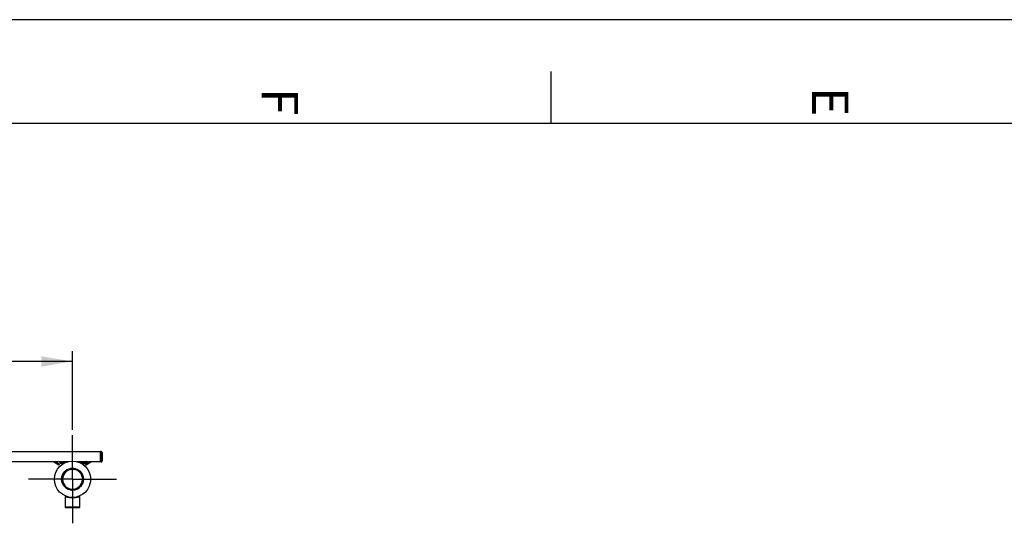
# Model space of a CAD drawing. Units: millimetres. Extents: x 0 to 420, y 0 to 297.
# Drawn here: x 106 to 201, y 248 to 297 of the extents above; entities that cross this region are included whole.
import ezdxf

# ---------------------------------------------------------------- set-up
doc = ezdxf.new("R2010")
doc.units = ezdxf.units.MM
doc.header["$LTSCALE"] = 23.1
doc.linetypes.add('CENTER', pattern=[0.6, 0.375, -0.075, 0.075, -0.075])
doc.layers.get('0').update_dxf_attribs({"linetype": 'CONTINUOUS'})
for name, color, linetype in [('17-20-1050_PBL1', 7, 'CONTINUOUS'), ('COTES_PILOTEES', 7, 'CONTINUOUS'), ('U0550039_PBL3', 7, 'CONTINUOUS'), ('U0550042_PBL5', 7, 'CONTINUOUS'), ('U0550042_PBL60', 7, 'CONTINUOUS'), ('U0562529_PBL6', 7, 'CONTINUOUS'), ('U0562530_ABL34', 7, 'CONTINUOUS'), ('U0562530_ABL4', 7, 'CONTINUOUS'), ('U0577754_PBL83', 7, 'CONTINUOUS'), ('U0577755_PBL32', 7, 'CONTINUOUS'), ('U0578573_PBL92', 7, 'CONTINUOUS')]:
    doc.layers.add(name, color=color, linetype=linetype)
doc.styles.get("Standard").update_dxf_attribs({"font": 'txt', "width": 0.8})
doc.dimstyles.new('DIMSTYLE_2', dxfattribs={"dimtxt": 3, "dimasz": 3, "dimexe": 1, "dimexo": 0.5, "dimgap": 0.75, "dimtad": 1, "dimlfac": 10, "dimtxsty": 'Standard', "dimblk": '_FILLED', "dimblk1": '_FILLED', "dimblk2": '_FILLED', "dimcen": 0.09, "dimazin": 2, "dimtp": 0.8, "dimtm": 0.8, "dimtfac": 1, "dimtofl": 0, "dimtmove": 0, "dimatfit": 3, "dimldrblk": '_FILLED', "dimfxl": 0, "dimtolj": 1, "dimarcsym": 0})

# ---------------------------------------------------------------- blocks, each defined once
blk = doc.blocks.new('_FILLED')
at = {"color": 0, "linetype": 'ByBlock'}
blk.add_solid([(0, 0), (-1, 0.167), (-1, -0.167)], dxfattribs=at)
blk = doc.blocks.new('*D3')
at = {"layer": 'COTES_PILOTEES', "color": 2, "linetype": 'Continuous', "transparency": 16777216}
for p, q in [((61.423, 257.468), (61.423, 265.066)), ((110.923, 257.468), (110.923, 265.066)), ((61.423, 264.066), (86.173, 264.066)), ((110.923, 264.066), (86.173, 264.066))]:
    blk.add_line(p, q, dxfattribs=at)
at = {"layer": 'COTES_PILOTEES', "color": 2, "linetype": 'Continuous', "transparency": 16777216, "xscale": 3, "yscale": 3, "zscale": 3, "rotation": 180}
blk.add_blockref('_FILLED', (61.423, 264.066), dxfattribs=at)
at = {"layer": 'COTES_PILOTEES', "color": 2, "linetype": 'Continuous', "transparency": 16777216, "xscale": 3, "yscale": 3, "zscale": 3}
blk.add_blockref('_FILLED', (110.923, 264.066), dxfattribs=at)
at = {"layer": 'COTES_PILOTEES', "color": 2, "linetype": 'Continuous', "transparency": 16777216, "insert": (86.173, 267.816), "char_height": 3, "width": 10.28571, "attachment_point": 2, "line_spacing_factor": 0.9}
blk.add_mtext('495', dxfattribs=at)
blk = doc.blocks.new('17-20-1050_PBL1', base_point=(156.404, 175.224))
at = {"layer": '17-20-1050_PBL1', "color": 7, "linetype": 'Continuous'}
for radius in [1.75, 1.06]:
    blk.add_circle((110.923, 252.718), radius, dxfattribs=at)
at = {"layer": '17-20-1050_PBL1', "color": 2, "linetype": 'Continuous'}
blk.add_arc((110.923, 252.718), 1.048, 255, 195, dxfattribs=at)
at = {"layer": '17-20-1050_PBL1', "color": 7, "linetype": 'Continuous'}
for centre, radius, start, end in [((110.923, 252.718), 0.96, 78.30866, 76.34623), ((110.905, 252.724), 0.959, 75.67934, 77.17181), ((110.906, 252.726), 0.957, 75.20993, 75.67896)]:
    blk.add_arc(centre, radius, start, end, dxfattribs=at)
for points, knots in [([(109.929, 252.718), (109.93, 252.79), (109.949, 252.935), (110.023, 253.14), (110.14, 253.324), (110.295, 253.478), (110.48, 253.594), (110.686, 253.666), (110.903, 253.691), (111.048, 253.675), (111.118, 253.659)], [0, 0, 0, 0, 0.12501, 0.250013, 0.375015, 0.500014, 0.625014, 0.750008, 0.874998, 1, 1, 1, 1]), ([(111.91, 252.366), (111.868, 252.255), (111.746, 252.046), (111.468, 251.814), (111.127, 251.689), (110.764, 251.688), (110.423, 251.811), (110.145, 252.045), (109.965, 252.36), (109.927, 252.6), (109.929, 252.718)], [0, 0, 0, 0, 0.125027, 0.250048, 0.37506, 0.500068, 0.625063, 0.750053, 0.875032, 1, 1, 1, 1]), ([(110.693, 251.786), (110.81, 251.75), (111.06, 251.721), (111.423, 251.82), (111.726, 252.043), (111.863, 252.253), (111.91, 252.366)], [0, 0, 0, 0, 0.249882, 0.499845, 0.749888, 1, 1, 1, 1])]:
    blk.add_open_spline(points, degree=3, knots=knots, dxfattribs=at)
blk = doc.blocks.new('U0550039_PBL3', base_point=(155.154, 176.559))
at = {"layer": 'U0550039_PBL3', "color": 7, "linetype": 'CENTER'}
for q in [(110.923, 256.968), (106.673, 252.718), (115.173, 252.718), (110.923, 248.468)]:
    blk.add_line((110.923, 252.718), q, dxfattribs=at)
blk = doc.blocks.new('U0550042_PBL5', base_point=(156.404, 175.889))
at = {"layer": 'U0550042_PBL5', "color": 7, "linetype": 'Continuous'}
for p, q in [((58.923, 255.378), (113.623, 255.378)), ((113.623, 254.378), (113.623, 255.378)), ((109.726, 254.378), (62.821, 254.378)), ((109.753, 254.378), (109.983, 254.378)), ((110.152, 254.287), (109.765, 254.374)), ((111.814, 254.224), (112.482, 254.374)), ((112.264, 254.378), (112.494, 254.378)), ((113.623, 254.378), (112.521, 254.378))]:
    blk.add_line(p, q, dxfattribs=at)
at = {"layer": 'U0550042_PBL5', "color": 9, "linetype": 'Continuous'}
for p, q in [((109.726, 254.378), (109.721, 254.379)), ((109.758, 254.376), (109.753, 254.378)), ((109.765, 254.374), (109.758, 254.376)), ((109.983, 254.378), (109.983, 254.413)), ((109.996, 254.413), (110.49, 254.413)), ((109.996, 254.377), (109.996, 254.413)), ((109.996, 254.377), (110.368, 254.377)), ((110.231, 254.324), (109.996, 254.377)), ((111.357, 254.413), (112.251, 254.413)), ((111.479, 254.377), (112.251, 254.377)), ((111.743, 254.262), (112.251, 254.377)), ((112.251, 254.377), (112.251, 254.413)), ((112.264, 254.378), (112.264, 254.413)), ((112.526, 254.379), (112.521, 254.378))]:
    blk.add_line(p, q, dxfattribs=at)
for centre, radius, start, end in [((109.716, 254.183), 0.199, 79.34013, 90.71849), ((109.724, 254.191), 0.188, 77.30514, 90.80782), ((109.996, 249.652), 4.76, 89.99891, 90.15586), ((109.403, 248.822), 5.586, 83.91111, 84.0384), ((112.251, 249.662), 4.751, 89.84388, 90.00113), ((112.844, 248.817), 5.592, 95.96136, 96.08853), ((112.523, 254.191), 0.188, 89.19219, 102.69485), ((112.531, 254.183), 0.199, 89.28156, 100.6597)]:
    blk.add_arc(centre, radius, start, end, dxfattribs=at)
at = {"layer": 'U0550042_PBL5', "color": 7, "linetype": 'Continuous'}
for centre, start, end in [((109.726, 254.178), 77.27564, 90), ((112.521, 254.178), 90, 102.72436)]:
    blk.add_arc(centre, 0.2, start, end, dxfattribs=at)
at = {"layer": 'U0550042_PBL5', "color": 9, "linetype": 'Continuous'}
for points, knots in [([(109.713, 254.382), (109.711, 254.384), (109.724, 254.389), (109.733, 254.391), (109.754, 254.397), (109.783, 254.401), (109.834, 254.407), (109.901, 254.412), (109.955, 254.413), (109.983, 254.413)], [0, 0, 0, 0, 0.035456, 0.07997, 0.13533, 0.264306, 0.405326, 0.700208, 1, 1, 1, 1]), ([(112.264, 254.413), (112.292, 254.413), (112.346, 254.412), (112.413, 254.407), (112.464, 254.401), (112.493, 254.397), (112.514, 254.391), (112.523, 254.389), (112.536, 254.384), (112.533, 254.382)], [0, 0, 0, 0, 0.299801, 0.594691, 0.735713, 0.864691, 0.92005, 0.964559, 1, 1, 1, 1])]:
    blk.add_open_spline(points, degree=3, knots=knots, dxfattribs=at)
for points in [[(109.721, 254.379), (109.718, 254.379), (109.716, 254.38), (109.713, 254.382)], [(112.494, 254.378), (112.49, 254.377), (112.486, 254.375), (112.482, 254.374)], [(112.533, 254.382), (112.531, 254.38), (112.528, 254.379), (112.526, 254.379)]]:
    blk.add_open_spline(points, degree=3, dxfattribs=at)
blk = doc.blocks.new('U0562529_PBL6', base_point=(156.404, 175.892))
at = {"layer": 'U0562529_PBL6', "color": 7, "linetype": 'Continuous'}
for p, q in [((113.673, 255.378), (113.623, 255.378)), ((113.773, 255.278), (113.773, 254.478)), ((113.673, 254.378), (113.623, 254.378))]:
    blk.add_line(p, q, dxfattribs=at)
at = {"layer": 'U0562529_PBL6', "color": 9, "linetype": 'Continuous'}
blk.add_line((113.673, 255.378), (113.673, 254.378), dxfattribs=at)
at = {"layer": 'U0562529_PBL6', "color": 7, "linetype": 'Continuous'}
for centre, start, end in [((113.673, 255.278), 0, 90), ((113.673, 254.478), 270, 360)]:
    blk.add_arc(centre, 0.1, start, end, dxfattribs=at)
blk = doc.blocks.new('U0562530_ABL4', base_point=(156.404, 175.889))
at = {"layer": 'U0550042_PBL5'}
blk.add_blockref('U0550042_PBL5', (156.404, 175.889), dxfattribs=at)
at = {"layer": 'U0562529_PBL6'}
blk.add_blockref('U0562529_PBL6', (156.404, 175.892), dxfattribs=at)
blk = doc.blocks.new('U0577755_PBL32', base_point=(156.404, 194.784))
at = {"layer": 'U0577755_PBL32', "color": 7, "linetype": 'Continuous'}
for p, q in [((109.606, 254.082), (109.093, 254.378)), ((109.606, 254.082), (109.656, 254.168)), ((109.966, 254.218), (109.873, 254.218)), ((111.973, 254.218), (111.881, 254.218)), ((111.923, 254.248), (111.923, 254.218)), ((112.24, 254.082), (112.19, 254.168)), ((112.754, 254.378), (112.24, 254.082))]:
    blk.add_line(p, q, dxfattribs=at)
at = {"layer": 'U0577755_PBL32', "color": 3, "linetype": 'Continuous'}
for p, q in [((109.293, 254.378), (109.656, 254.168)), ((109.966, 254.318), (109.873, 254.318)), ((112.19, 254.168), (112.554, 254.378))]:
    blk.add_line(p, q, dxfattribs=at)
at = {"layer": 'U0577755_PBL32', "color": 9, "linetype": 'Continuous'}
for p, q in [((109.433, 254.182), (109.483, 254.268)), ((109.873, 254.318), (109.873, 254.218)), ((109.966, 254.318), (109.966, 254.218)), ((110.023, 254.316), (110.063, 254.244)), ((111.881, 254.239), (111.881, 254.218)), ((111.973, 254.26), (111.973, 254.218)), ((112.414, 254.182), (112.364, 254.268))]:
    blk.add_line(p, q, dxfattribs=at)
at = {"layer": 'U0577755_PBL32', "color": 7, "linetype": 'Continuous'}
for centre, start, end in [((109.873, 254.418), 191.74053, 270), ((111.881, 254.418), 254.09078, 270), ((111.973, 254.418), 270, 321.68383)]:
    blk.add_arc(centre, 0.2, start, end, dxfattribs=at)
at = {"layer": 'U0577755_PBL32', "color": 3, "linetype": 'Continuous'}
for centre, start, end in [((109.873, 254.418), 209.58345, 270), ((109.966, 254.418), 270, 286.69686)]:
    blk.add_arc(centre, 0.1, start, end, dxfattribs=at)
blk = doc.blocks.new('U0550042_PBL60', base_point=(156.404, 198.539))
at = {"layer": 'U0550042_PBL60', "color": 7, "linetype": 'Continuous'}
blk.add_arc((112.521, 254.178), 0.2, 90, 98.4829, dxfattribs=at)
blk = doc.blocks.new('U0562530_ABL34', base_point=(156.404, 198.539))
at = {"layer": 'U0550042_PBL60'}
blk.add_blockref('U0550042_PBL60', (156.404, 198.539), dxfattribs=at)
blk = doc.blocks.new('U0577754_PBL83', base_point=(156.404, 162.509))
at = {"layer": 'U0577754_PBL83', "color": 3, "linetype": 'Continuous'}
for p, q in [((109.31, 254.378), (109.656, 254.178)), ((109.966, 254.328), (109.873, 254.328)), ((112.19, 254.178), (112.537, 254.378))]:
    blk.add_line(p, q, dxfattribs=at)
at = {"layer": 'U0577754_PBL83', "color": 9, "linetype": 'Continuous'}
for p, q in [((109.479, 254.271), (109.483, 254.278)), ((109.873, 254.328), (109.873, 254.318)), ((109.966, 254.328), (109.966, 254.318)), ((112.368, 254.271), (112.364, 254.278))]:
    blk.add_line(p, q, dxfattribs=at)
at = {"layer": 'U0577754_PBL83', "color": 7, "linetype": 'Continuous'}
for p, q in [((109.652, 254.171), (109.656, 254.178)), ((112.195, 254.171), (112.19, 254.178))]:
    blk.add_line(p, q, dxfattribs=at)
at = {"layer": 'U0577754_PBL83', "color": 3, "linetype": 'Continuous'}
blk.add_arc((109.873, 254.428), 0.1, 217.22287, 270, dxfattribs=at)
blk = doc.blocks.new('U0578573_PBL92', base_point=(156.404, 176.493))
at = {"layer": 'U0578573_PBL92', "color": 7, "linetype": 'Continuous'}
for p, q in [((110.291, 251.086), (110.223, 251.04)), ((110.223, 251.04), (110.223, 250.018)), ((111.623, 251.04), (111.555, 251.086)), ((111.623, 251.04), (111.555, 251.086)), ((111.623, 250.018), (111.623, 251.04)), ((111.623, 250.018), (110.223, 250.018)), ((110.273, 249.968), (110.223, 250.018)), ((111.573, 249.968), (110.273, 249.968)), ((111.573, 249.968), (111.623, 250.018))]:
    blk.add_line(p, q, dxfattribs=at)
blk.add_open_spline([(111.623, 251.04), (111.623, 251.04), (111.622, 251.039), (111.619, 251.039), (111.614, 251.037), (111.605, 251.033), (111.589, 251.028), (111.566, 251.02), (111.536, 251.01), (111.501, 251), (111.461, 250.989), (111.397, 250.972), (111.307, 250.953), (111.189, 250.934), (111.059, 250.921), (110.924, 250.917), (110.789, 250.921), (110.66, 250.934), (110.541, 250.952), (110.451, 250.972), (110.387, 250.988), (110.347, 251), (110.311, 251.01), (110.282, 251.02), (110.258, 251.027), (110.242, 251.033), (110.233, 251.037), (110.228, 251.039), (110.225, 251.039), (110.224, 251.04), (110.223, 251.04)], degree=3, knots=[0, 0, 0, 0, 0.000827, 0.002934, 0.006307, 0.010916, 0.023731, 0.041141, 0.062884, 0.088693, 0.118282, 0.151326, 0.226501, 0.311551, 0.40359, 0.499274, 0.594986, 0.687104, 0.772282, 0.847626, 0.880771, 0.910467, 0.93639, 0.958253, 0.975801, 0.988779, 0.993473, 0.996926, 0.999106, 1, 1, 1, 1], dxfattribs=at)

msp = doc.modelspace()

# ---------------------------------------------------------------- linework, layer by layer
at = {"color": 2, "linetype": 'Continuous'}
for p, q in [((420, 297), (0, 297)), ((157, 292), (157, 287)), ((410, 287), (10, 287))]:
    msp.add_line(p, q, dxfattribs=at)

# ---------------------------------------------------------------- block references
at = {"layer": '17-20-1050_PBL1'}
msp.add_blockref('17-20-1050_PBL1', (156.4043, 175.2242), dxfattribs=at)
at = {"layer": 'U0550039_PBL3'}
msp.add_blockref('U0550039_PBL3', (155.1543, 176.5592), dxfattribs=at)
at = {"layer": 'U0562530_ABL34'}
msp.add_blockref('U0562530_ABL34', (156.4043, 198.5392), dxfattribs=at)
at = {"layer": 'U0562530_ABL4'}
msp.add_blockref('U0562530_ABL4', (156.4043, 175.8892), dxfattribs=at)
at = {"layer": 'U0577754_PBL83'}
msp.add_blockref('U0577754_PBL83', (156.4043, 162.5092), dxfattribs=at)
at = {"layer": 'U0577755_PBL32'}
msp.add_blockref('U0577755_PBL32', (156.4043, 194.7842), dxfattribs=at)
at = {"layer": 'U0578573_PBL92'}
msp.add_blockref('U0578573_PBL92', (156.4043, 176.4933), dxfattribs=at)

# ---------------------------------------------------------------- texts
at = {"color": 2, "linetype": 'Continuous', "char_height": 3.5, "width": 4.75, "attachment_point": 2, "rotation": 270, "line_spacing_factor": 0.9}
for s, insert in [('F', (132.65, 289.1)), ('E', (185.65, 289.1))]:
    msp.add_mtext(s, dxfattribs=dict(at, insert=insert))

# ---------------------------------------------------------------- dimensions: what is measured, and where the dimension line sits
at = {"layer": 'COTES_PILOTEES', "color": 2, "linetype": 'Continuous'}
dim = msp.add_linear_dim(base=(110.9234, 264.0658), p1=(61.4234, 256.9682), p2=(110.9234, 256.9682), dimstyle='DIMSTYLE_2', dxfattribs=at)
dim.commit()
dim.dimension.update_dxf_attribs({"geometry": '*D3', "text_midpoint": (85.7448, 264.0658), "dimtype": 160})

doc.saveas('drawing.dxf')
